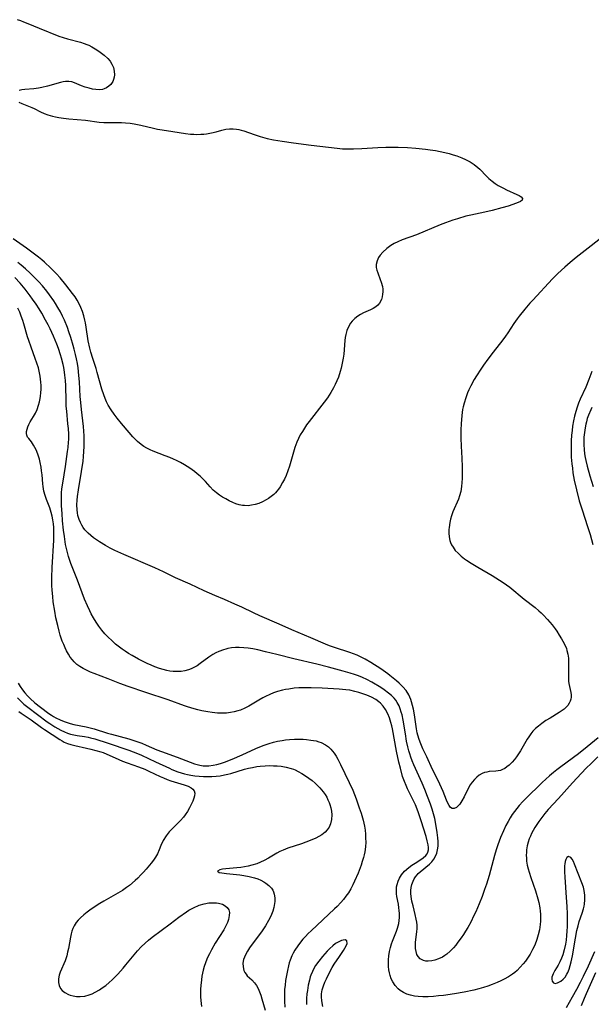
# Model space of a CAD drawing. Units: inches. Extents: x 2129396 to 2134850, y 197637 to 203188.
# Drawn here: x 2132785 to 2132884, y 198354 to 198525 of the extents above; entities that cross this region are included whole.
import ezdxf

# ---------------------------------------------------------------- set-up
doc = ezdxf.new("R2010")
doc.units = ezdxf.units.IN
doc.header["$MEASUREMENT"] = 0
doc.layers.add('c_07_T14S_R21E', color=251, linetype='Continuous')

msp = doc.modelspace()

# ---------------------------------------------------------------- linework, layer by layer
at = {"layer": 'c_07_T14S_R21E'}
for points in [[(2132784.3, 198525.36, 948), (2132784.87, 198525.19, 948), (2132785.42, 198525, 948), (2132786.18, 198524.7, 948), (2132788.13, 198523.89, 948), (2132791.57, 198522.52, 948), (2132792.31, 198522.27, 948), (2132793.05, 198522.04, 948), (2132795.29, 198521.44, 948), (2132795.93, 198521.24, 948), (2132796.4, 198521.07, 948), (2132796.77, 198520.91, 948), (2132797.28, 198520.66, 948), (2132797.89, 198520.3, 948), (2132798.48, 198519.91, 948), (2132798.96, 198519.56, 948), (2132799.42, 198519.2, 948), (2132800.05, 198518.61, 948), (2132800.45, 198518.14, 948), (2132800.77, 198517.64, 948), (2132801.03, 198517.06, 948), (2132801.18, 198516.43, 948), (2132801.22, 198515.8, 948), (2132801.17, 198515.36, 948), (2132801.07, 198514.98, 948), (2132800.92, 198514.61, 948), (2132800.6, 198514.11, 948), (2132800.26, 198513.78, 948), (2132799.86, 198513.51, 948), (2132799.42, 198513.32, 948), (2132799.12, 198513.24, 948), (2132798.56, 198513.18, 948), (2132797.98, 198513.21, 948), (2132797.38, 198513.29, 948), (2132796.8, 198513.43, 948), (2132796.13, 198513.63, 948), (2132795.49, 198513.88, 948), (2132794.26, 198514.38, 948), (2132793.78, 198514.53, 948), (2132793.28, 198514.61, 948), (2132792.73, 198514.62, 948), (2132792.29, 198514.56, 948), (2132791.85, 198514.47, 948), (2132789.57, 198513.8, 948), (2132788.57, 198513.56, 948), (2132788.03, 198513.47, 948), (2132787.22, 198513.36, 948), (2132785.61, 198513.21, 948), (2132785.12, 198513.15, 948), (2132784.67, 198513.06, 948)], [(2132784.59, 198511.03, 948), (2132785.09, 198510.81, 948), (2132786.83, 198510.12, 948), (2132787.27, 198509.91, 948), (2132788.35, 198509.37, 948), (2132788.97, 198509.08, 948), (2132789.61, 198508.83, 948), (2132790.44, 198508.58, 948), (2132790.97, 198508.46, 948), (2132791.52, 198508.36, 948), (2132792.34, 198508.25, 948), (2132793.3, 198508.15, 948), (2132796.21, 198507.87, 948), (2132798.57, 198507.55, 948), (2132799.38, 198507.48, 948), (2132800.02, 198507.47, 948), (2132801.74, 198507.5, 948), (2132802.45, 198507.49, 948), (2132803.15, 198507.44, 948), (2132803.93, 198507.35, 948), (2132804.65, 198507.24, 948), (2132805.83, 198507.01, 948), (2132807.98, 198506.5, 948), (2132808.7, 198506.35, 948), (2132809.49, 198506.22, 948), (2132811.36, 198505.95, 948), (2132813.59, 198505.57, 948), (2132814.45, 198505.48, 948), (2132815, 198505.45, 948), (2132815.55, 198505.43, 948), (2132816.26, 198505.45, 948), (2132816.75, 198505.49, 948), (2132817.24, 198505.54, 948), (2132818.1, 198505.69, 948), (2132818.88, 198505.88, 948), (2132819.9, 198506.16, 948), (2132820.61, 198506.31, 948), (2132821.25, 198506.38, 948), (2132821.84, 198506.38, 948), (2132822.43, 198506.34, 948), (2132822.84, 198506.28, 948), (2132823.26, 198506.18, 948), (2132823.72, 198506.05, 948), (2132825.54, 198505.38, 948), (2132826.57, 198505.04, 948), (2132827.79, 198504.72, 948), (2132828.88, 198504.49, 948), (2132830.39, 198504.24, 948), (2132832.36, 198503.98, 948), (2132835.41, 198503.54, 948), (2132839.96, 198503.02, 948), (2132840.89, 198502.94, 948), (2132841.43, 198502.91, 948), (2132842.03, 198502.9, 948), (2132842.76, 198502.91, 948), (2132844.23, 198502.97, 948), (2132847.04, 198503.12, 948), (2132848.4, 198503.18, 948), (2132849.34, 198503.2, 948), (2132850.58, 198503.2, 948), (2132852.16, 198503.13, 948), (2132853.62, 198503.03, 948), (2132855.28, 198502.86, 948), (2132856.11, 198502.75, 948), (2132857.03, 198502.61, 948), (2132857.85, 198502.45, 948), (2132858.67, 198502.28, 948), (2132859.44, 198502.08, 948), (2132860.1, 198501.89, 948), (2132860.74, 198501.69, 948), (2132861.63, 198501.36, 948), (2132862.26, 198501.08, 948), (2132863.08, 198500.65, 948), (2132863.78, 198500.19, 948), (2132864.43, 198499.68, 948), (2132864.74, 198499.39, 948), (2132865.9, 198498.19, 948), (2132866.34, 198497.77, 948), (2132866.91, 198497.28, 948), (2132867.42, 198496.91, 948), (2132867.96, 198496.57, 948), (2132868.85, 198496.08, 948), (2132869.39, 198495.82, 948), (2132871.19, 198495, 948), (2132871.58, 198494.81, 948), (2132871.93, 198494.6, 948), (2132872.2, 198494.3, 948), (2132872.13, 198493.99, 948), (2132871.85, 198493.79, 948), (2132871.43, 198493.59, 948), (2132870.47, 198493.23, 948), (2132869.7, 198492.98, 948), (2132868.59, 198492.66, 948), (2132866.91, 198492.23, 948), (2132865.6, 198491.93, 948), (2132863.16, 198491.42, 948), (2132862.29, 198491.2, 948), (2132860.88, 198490.78, 948), (2132860.06, 198490.51, 948), (2132858.81, 198490.06, 948), (2132857.86, 198489.69, 948), (2132853.73, 198488, 948), (2132851.26, 198487.09, 948), (2132850.49, 198486.76, 948), (2132849.88, 198486.46, 948), (2132849.3, 198486.11, 948), (2132848.58, 198485.6, 948), (2132847.87, 198484.95, 948), (2132847.44, 198484.47, 948), (2132847.16, 198484.05, 948), (2132846.88, 198483.46, 948), (2132846.75, 198482.84, 948), (2132846.75, 198482.32, 948), (2132846.84, 198481.85, 948), (2132846.99, 198481.37, 948), (2132847.45, 198480.22, 948), (2132847.61, 198479.77, 948), (2132847.8, 198479.01, 948), (2132847.86, 198478.54, 948), (2132847.87, 198478.08, 948), (2132847.85, 198477.69, 948), (2132847.77, 198477.2, 948), (2132847.63, 198476.73, 948), (2132847.29, 198476.12, 948), (2132847.01, 198475.78, 948), (2132846.67, 198475.48, 948), (2132846.22, 198475.18, 948), (2132845.72, 198474.93, 948), (2132844.55, 198474.41, 948), (2132844.03, 198474.14, 948), (2132843.53, 198473.84, 948), (2132843.01, 198473.44, 948), (2132842.55, 198472.97, 948), (2132842.27, 198472.61, 948), (2132841.89, 198471.96, 948), (2132841.63, 198471.33, 948), (2132841.44, 198470.67, 948), (2132841.33, 198470.12, 948), (2132841.27, 198469.59, 948), (2132841.1, 198467.23, 948), (2132841, 198466.55, 948), (2132840.84, 198465.68, 948), (2132840.63, 198464.8, 948), (2132840.48, 198464.25, 948), (2132840.15, 198463.26, 948), (2132839.88, 198462.58, 948), (2132839.62, 198461.98, 948), (2132839.33, 198461.4, 948), (2132838.87, 198460.59, 948), (2132838.57, 198460.13, 948), (2132838.25, 198459.68, 948), (2132837.66, 198458.9, 948), (2132835.06, 198455.56, 948), (2132834.64, 198454.98, 948), (2132834.25, 198454.4, 948), (2132833.89, 198453.82, 948), (2132833.54, 198453.21, 948), (2132833.22, 198452.57, 948), (2132832.94, 198451.93, 948), (2132832.61, 198451.05, 948), (2132832.35, 198450.23, 948), (2132831.63, 198447.76, 948), (2132831.36, 198446.95, 948), (2132831.05, 198446.16, 948), (2132830.77, 198445.53, 948), (2132830.45, 198444.92, 948), (2132830.01, 198444.19, 948), (2132829.74, 198443.8, 948), (2132829.45, 198443.42, 948), (2132829.22, 198443.17, 948), (2132828.94, 198442.88, 948), (2132828.48, 198442.49, 948), (2132827.99, 198442.14, 948), (2132827.62, 198441.91, 948), (2132826.99, 198441.58, 948), (2132826.34, 198441.31, 948), (2132825.69, 198441.11, 948), (2132825.07, 198440.98, 948), (2132824.45, 198440.91, 948), (2132823.84, 198440.92, 948), (2132823.5, 198440.95, 948), (2132822.92, 198441.07, 948), (2132822.34, 198441.26, 948), (2132821.78, 198441.48, 948), (2132821.17, 198441.77, 948), (2132820.56, 198442.09, 948), (2132820, 198442.42, 948), (2132819.47, 198442.76, 948), (2132818.96, 198443.13, 948), (2132818.39, 198443.61, 948), (2132817.84, 198444.17, 948), (2132817.04, 198445.09, 948), (2132816.66, 198445.51, 948), (2132816.1, 198446.05, 948), (2132815.62, 198446.45, 948), (2132815.11, 198446.85, 948), (2132814.3, 198447.42, 948), (2132813.38, 198448.01, 948), (2132812.7, 198448.4, 948), (2132812.01, 198448.77, 948), (2132811.51, 198449, 948), (2132810.83, 198449.29, 948), (2132810.05, 198449.6, 948), (2132807.94, 198450.4, 948), (2132807.4, 198450.63, 948), (2132806.85, 198450.91, 948), (2132806.33, 198451.21, 948), (2132805.84, 198451.56, 948), (2132805.22, 198452.09, 948), (2132804.43, 198452.9, 948), (2132803.78, 198453.63, 948), (2132802.44, 198455.21, 948), (2132801.71, 198456.1, 948), (2132801.15, 198456.83, 948), (2132800.62, 198457.59, 948), (2132800.14, 198458.38, 948), (2132799.84, 198458.96, 948), (2132799.58, 198459.56, 948), (2132799.35, 198460.17, 948), (2132799.02, 198461.17, 948), (2132798.22, 198464.03, 948), (2132798.01, 198464.74, 948), (2132797.44, 198466.46, 948), (2132797.09, 198467.61, 948), (2132796.92, 198468.29, 948), (2132796.66, 198469.57, 948), (2132796.3, 198471.91, 948), (2132796.16, 198472.71, 948), (2132796.07, 198473.17, 948), (2132795.88, 198473.91, 948), (2132795.65, 198474.64, 948), (2132795.37, 198475.35, 948), (2132795.08, 198475.99, 948), (2132794.74, 198476.61, 948), (2132794.37, 198477.21, 948), (2132793.95, 198477.8, 948), (2132792.78, 198479.3, 948), (2132791.76, 198480.52, 948), (2132791.14, 198481.19, 948), (2132790.15, 198482.2, 948), (2132789.07, 198483.22, 948), (2132788.6, 198483.63, 948), (2132788.01, 198484.11, 948), (2132787.1, 198484.79, 948), (2132785.91, 198485.65, 948), (2132783.58, 198487.27, 948)], [(2132887.54, 198488.73, 946), (2132881.52, 198484.05, 946), (2132880.46, 198483.18, 946), (2132879.51, 198482.35, 946), (2132878.33, 198481.24, 946), (2132877.41, 198480.31, 946), (2132873.95, 198476.64, 946), (2132873.46, 198476.1, 946), (2132872.55, 198475.04, 946), (2132871.6, 198473.87, 946), (2132871.25, 198473.4, 946), (2132870.66, 198472.56, 946), (2132869.6, 198470.95, 946), (2132869.21, 198470.39, 946), (2132868.73, 198469.74, 946), (2132867.07, 198467.6, 946), (2132866.15, 198466.38, 946), (2132865.38, 198465.31, 946), (2132864.91, 198464.63, 946), (2132864.16, 198463.47, 946), (2132863.76, 198462.81, 946), (2132863.19, 198461.76, 946), (2132862.86, 198461.06, 946), (2132862.62, 198460.51, 946), (2132862.29, 198459.63, 946), (2132862.01, 198458.73, 946), (2132861.85, 198458.09, 946), (2132861.75, 198457.61, 946), (2132861.6, 198456.59, 946), (2132861.48, 198455.15, 946), (2132861.44, 198454.11, 946), (2132861.45, 198452.67, 946), (2132861.51, 198451.24, 946), (2132861.62, 198449.16, 946), (2132861.67, 198447.64, 946), (2132861.68, 198446.8, 946), (2132861.67, 198445.66, 946), (2132861.64, 198444.94, 946), (2132861.58, 198444.23, 946), (2132861.44, 198443.36, 946), (2132861.24, 198442.64, 946), (2132861.02, 198442.04, 946), (2132860.08, 198439.86, 946), (2132859.83, 198439.17, 946), (2132859.66, 198438.57, 946), (2132859.53, 198437.97, 946), (2132859.41, 198437.11, 946), (2132859.39, 198436.8, 946), (2132859.39, 198436.14, 946), (2132859.44, 198435.5, 946), (2132859.56, 198434.87, 946), (2132859.68, 198434.49, 946), (2132859.84, 198434.12, 946), (2132860.09, 198433.69, 946), (2132860.49, 198433.15, 946), (2132860.96, 198432.64, 946), (2132861.51, 198432.15, 946), (2132862.11, 198431.68, 946), (2132862.46, 198431.43, 946), (2132863.23, 198430.92, 946), (2132864.39, 198430.22, 946), (2132866.91, 198428.76, 946), (2132868.16, 198428, 946), (2132868.83, 198427.56, 946), (2132869.41, 198427.16, 946), (2132869.97, 198426.73, 946), (2132872.48, 198424.66, 946), (2132874.36, 198423.2, 946), (2132875.04, 198422.64, 946), (2132875.42, 198422.3, 946), (2132875.78, 198421.94, 946), (2132876.53, 198421.14, 946), (2132877.34, 198420.19, 946), (2132877.84, 198419.53, 946), (2132878.13, 198419.11, 946), (2132878.57, 198418.44, 946), (2132878.98, 198417.76, 946), (2132879.41, 198416.98, 946), (2132879.8, 198416.08, 946), (2132879.91, 198415.74, 946), (2132880.06, 198415.09, 946), (2132880.15, 198414.42, 946), (2132880.2, 198413.74, 946), (2132880.2, 198413.05, 946), (2132880.16, 198411.32, 946), (2132880.17, 198410.86, 946), (2132880.2, 198410.42, 946), (2132880.25, 198410.01, 946), (2132880.56, 198408.48, 946), (2132880.62, 198408.04, 946), (2132880.62, 198407.67, 946), (2132880.58, 198407.31, 946), (2132880.47, 198406.96, 946), (2132880.31, 198406.62, 946), (2132880.04, 198406.22, 946), (2132879.7, 198405.84, 946), (2132879.39, 198405.58, 946), (2132879.05, 198405.32, 946), (2132878.52, 198404.97, 946), (2132876.96, 198404.01, 946), (2132876.25, 198403.56, 946), (2132875.56, 198403.09, 946), (2132874.95, 198402.63, 946), (2132874.44, 198402.19, 946), (2132873.98, 198401.71, 946), (2132873.6, 198401.26, 946), (2132873.25, 198400.77, 946), (2132872.96, 198400.33, 946), (2132871.8, 198398.33, 946), (2132871.13, 198397.29, 946), (2132870.76, 198396.8, 946), (2132870.38, 198396.34, 946), (2132869.85, 198395.82, 946), (2132869.47, 198395.51, 946), (2132869.08, 198395.26, 946), (2132868.7, 198395.06, 946), (2132868.32, 198394.92, 946), (2132867.92, 198394.84, 946), (2132867.52, 198394.79, 946), (2132866.35, 198394.7, 946), (2132865.98, 198394.64, 946), (2132865.54, 198394.53, 946), (2132865.16, 198394.37, 946), (2132864.64, 198394.08, 946), (2132864.21, 198393.75, 946), (2132863.81, 198393.36, 946), (2132863.43, 198392.9, 946), (2132863.08, 198392.4, 946), (2132862.66, 198391.68, 946), (2132862.01, 198390.35, 946), (2132861.63, 198389.62, 946), (2132861.26, 198389.07, 946), (2132860.94, 198388.7, 946), (2132860.69, 198388.49, 946), (2132860.27, 198388.3, 946), (2132859.96, 198388.3, 946), (2132859.67, 198388.48, 946), (2132859.42, 198388.81, 946), (2132859.18, 198389.25, 946), (2132858.96, 198389.75, 946), (2132858.35, 198391.27, 946), (2132858.07, 198391.9, 946), (2132857.48, 198393.14, 946), (2132856.5, 198395.09, 946), (2132855.53, 198397.26, 946)], [(2132855.53, 198397.26, 946), (2132854.87, 198398.68, 946), (2132854.37, 198399.84, 946), (2132854.14, 198400.47, 946), (2132853.87, 198401.45, 946), (2132853.73, 198402.16, 946), (2132853.45, 198404.19, 946), (2132853.34, 198404.9, 946), (2132853.21, 198405.57, 946), (2132853.06, 198406.22, 946), (2132852.87, 198406.86, 946), (2132852.74, 198407.23, 946), (2132852.38, 198408.04, 946), (2132851.92, 198408.78, 946), (2132851.35, 198409.44, 946), (2132850.7, 198410.05, 946), (2132850.24, 198410.46, 946), (2132849.13, 198411.39, 946), (2132848.74, 198411.7, 946), (2132847.54, 198412.56, 946), (2132845.81, 198413.67, 946), (2132844.83, 198414.25, 946), (2132843.89, 198414.72, 946), (2132843.44, 198414.92, 946), (2132842.81, 198415.16, 946), (2132842.17, 198415.39, 946), (2132839.5, 198416.26, 946), (2132838.59, 198416.59, 946), (2132837.89, 198416.88, 946), (2132835.36, 198417.98, 946), (2132832.04, 198419.34, 946), (2132829.88, 198420.3, 946), (2132826.49, 198421.79, 946), (2132825.39, 198422.3, 946), (2132823.38, 198423.27, 946), (2132822.16, 198423.83, 946), (2132820.37, 198424.61, 946), (2132818.68, 198425.3, 946), (2132816.82, 198426.11, 946), (2132814.38, 198427.25, 946), (2132811.83, 198428.39, 946), (2132809.73, 198429.44, 946), (2132808.26, 198430.14, 946), (2132802.86, 198432.42, 946), (2132801.27, 198433.14, 946), (2132800.45, 198433.54, 946), (2132799.64, 198433.98, 946), (2132798.62, 198434.61, 946), (2132798.08, 198434.97, 946), (2132797.57, 198435.35, 946), (2132797.09, 198435.74, 946), (2132796.64, 198436.15, 946), (2132796.09, 198436.74, 946), (2132795.8, 198437.11, 946), (2132795.55, 198437.5, 946), (2132795.29, 198437.99, 946), (2132795.08, 198438.5, 946), (2132794.87, 198439.2, 946), (2132794.78, 198439.68, 946), (2132794.71, 198440.17, 946), (2132794.68, 198441.06, 946), (2132794.72, 198441.89, 946), (2132794.78, 198442.48, 946), (2132794.95, 198443.69, 946), (2132795.49, 198446.87, 946), (2132795.75, 198448.67, 946), (2132795.84, 198449.47, 946), (2132795.92, 198450.32, 946), (2132795.96, 198451.17, 946), (2132795.98, 198452.01, 946), (2132795.95, 198453.05, 946), (2132795.82, 198454.65, 946), (2132795.46, 198457.65, 946), (2132795.35, 198458.85, 946), (2132795.28, 198459.86, 946), (2132795.13, 198462.45, 946), (2132795.05, 198463.54, 946), (2132794.89, 198464.89, 946), (2132794.77, 198465.62, 946), (2132794.61, 198466.45, 946), (2132794.46, 198467.16, 946), (2132794.23, 198468.08, 946), (2132794.04, 198468.77, 946), (2132793.61, 198470.15, 946), (2132793.28, 198471.14, 946), (2132793.03, 198471.86, 946), (2132792.53, 198473.12, 946), (2132792.2, 198473.85, 946), (2132791.81, 198474.62, 946), (2132791.4, 198475.35, 946), (2132790.97, 198476.07, 946), (2132790.7, 198476.48, 946), (2132789.93, 198477.55, 946), (2132789.45, 198478.18, 946), (2132788.68, 198479.12, 946), (2132788.07, 198479.81, 946), (2132787.39, 198480.53, 946), (2132786.59, 198481.31, 946), (2132785.76, 198482.07, 946), (2132785.01, 198482.7, 946), (2132784.42, 198483.17, 946)], [(2132885.32, 198400.6, 944), (2132883.42, 198399, 944), (2132881.89, 198397.8, 944), (2132878.84, 198395.55, 944), (2132878.16, 198395.03, 944), (2132877.55, 198394.54, 944), (2132876.86, 198393.96, 944), (2132875.58, 198392.79, 944), (2132872.68, 198389.96, 944), (2132872.21, 198389.49, 944), (2132871.6, 198388.82, 944), (2132871.17, 198388.31, 944), (2132870.77, 198387.79, 944), (2132870.39, 198387.26, 944), (2132870.01, 198386.66, 944), (2132869.66, 198386.05, 944), (2132869.28, 198385.33, 944), (2132868.86, 198384.44, 944), (2132868.37, 198383.27, 944), (2132867.89, 198381.99, 944), (2132867.59, 198381.11, 944), (2132867.31, 198380.13, 944), (2132866.38, 198376.65, 944), (2132865.92, 198375.17, 944), (2132865.59, 198374.23, 944), (2132865.15, 198373.03, 944), (2132864.64, 198371.74, 944), (2132864.03, 198370.36, 944), (2132863.71, 198369.68, 944), (2132863.16, 198368.57, 944), (2132862.65, 198367.65, 944), (2132862.28, 198367.01, 944), (2132861.9, 198366.41, 944), (2132861.5, 198365.82, 944), (2132860.95, 198365.05, 944), (2132860.57, 198364.56, 944), (2132860.17, 198364.1, 944), (2132859.6, 198363.51, 944), (2132858.99, 198362.99, 944), (2132858.69, 198362.77, 944), (2132858.25, 198362.49, 944), (2132857.58, 198362.16, 944), (2132856.91, 198361.93, 944), (2132856.39, 198361.81, 944), (2132855.78, 198361.77, 944), (2132855.34, 198361.8, 944), (2132854.94, 198361.9, 944), (2132854.37, 198362.19, 944), (2132854.01, 198362.59, 944), (2132853.82, 198362.95, 944), (2132853.67, 198363.44, 944), (2132853.58, 198363.98, 944), (2132853.56, 198364.55, 944), (2132853.59, 198365.08, 944), (2132853.82, 198366.86, 944), (2132853.85, 198367.43, 944), (2132853.84, 198368.01, 944), (2132853.79, 198368.54, 944), (2132853.71, 198369.07, 944), (2132853.52, 198369.87, 944), (2132853.14, 198371.36, 944), (2132852.95, 198372.19, 944), (2132852.81, 198373.01, 944), (2132852.76, 198373.53, 944), (2132852.75, 198374.04, 944), (2132852.81, 198374.58, 944), (2132852.93, 198375.1, 944), (2132853.14, 198375.69, 944), (2132853.34, 198376.08, 944), (2132853.58, 198376.45, 944), (2132853.83, 198376.77, 944), (2132854.04, 198377, 944), (2132854.38, 198377.32, 944), (2132855.98, 198378.63, 944), (2132856.41, 198379.05, 944), (2132856.78, 198379.52, 944), (2132857.07, 198380.02, 944), (2132857.28, 198380.55, 944), (2132857.42, 198381.13, 944), (2132857.49, 198381.74, 944), (2132857.5, 198382.55, 944), (2132857.45, 198383.23, 944), (2132857.35, 198384.14, 944), (2132857.11, 198385.55, 944), (2132856.9, 198386.54, 944), (2132856.7, 198387.35, 944), (2132856.48, 198388.16, 944), (2132856.19, 198389.08, 944), (2132855.68, 198390.41, 944), (2132855.19, 198391.61, 944), (2132854.72, 198392.68, 944), (2132853.28, 198395.9, 944), (2132853.01, 198396.57, 944), (2132852.76, 198397.24, 944), (2132852.58, 198397.78, 944), (2132852.42, 198398.33, 944), (2132852.24, 198398.99, 944), (2132852.02, 198399.99, 944), (2132851.8, 198401.26, 944), (2132851.43, 198403.62, 944), (2132851.22, 198404.6, 944), (2132851.09, 198405.05, 944), (2132850.91, 198405.6, 944), (2132850.7, 198406.13, 944), (2132850.37, 198406.74, 944), (2132850.13, 198407.1, 944), (2132849.86, 198407.44, 944), (2132849.4, 198407.92, 944), (2132848.88, 198408.36, 944), (2132848.12, 198408.91, 944), (2132847.51, 198409.31, 944), (2132846, 198410.22, 944), (2132845.11, 198410.7, 944), (2132844.33, 198411.07, 944), (2132843.65, 198411.33, 944), (2132842.96, 198411.57, 944), (2132842.2, 198411.81, 944), (2132840.96, 198412.16, 944), (2132838.44, 198412.85, 944), (2132836.41, 198413.36, 944), (2132832.43, 198414.29, 944), (2132829.43, 198415.04, 944), (2132827.5, 198415.54, 944), (2132826.14, 198415.87, 944), (2132825.28, 198416.03, 944), (2132824.48, 198416.15, 944), (2132823.69, 198416.23, 944), (2132822.89, 198416.27, 944), (2132822.24, 198416.25, 944), (2132821.6, 198416.19, 944), (2132820.96, 198416.09, 944), (2132820.58, 198416.01, 944), (2132820.16, 198415.89, 944), (2132819.37, 198415.58, 944), (2132818.84, 198415.32, 944), (2132818.33, 198415.03, 944), (2132817.65, 198414.58, 944), (2132816.14, 198413.47, 944), (2132815.59, 198413.11, 944), (2132815.02, 198412.79, 944), (2132814.57, 198412.58, 944), (2132814.1, 198412.41, 944), (2132813.47, 198412.24, 944), (2132812.82, 198412.13, 944), (2132812.08, 198412.09, 944), (2132811.41, 198412.11, 944), (2132810.87, 198412.18, 944), (2132810.32, 198412.29, 944), (2132809.67, 198412.45, 944), (2132809.03, 198412.65, 944), (2132808.22, 198412.94, 944), (2132807.63, 198413.18, 944), (2132806.92, 198413.5, 944), (2132805.41, 198414.26, 944), (2132804.28, 198414.89, 944), (2132803.67, 198415.25, 944), (2132803.08, 198415.62, 944), (2132802.55, 198415.98, 944), (2132802.09, 198416.32, 944), (2132801.41, 198416.88, 944), (2132800.75, 198417.47, 944), (2132800.15, 198418.05, 944), (2132799.57, 198418.66, 944), (2132799.04, 198419.29, 944), (2132798.52, 198419.98, 944), (2132798.03, 198420.7, 944), (2132797.59, 198421.42, 944), (2132797.19, 198422.15, 944), (2132796.94, 198422.63, 944), (2132796.52, 198423.5, 944), (2132796.02, 198424.69, 944), (2132794.77, 198428, 944), (2132793.64, 198430.84, 944), (2132793.44, 198431.39, 944), (2132793.23, 198432.08, 944), (2132793.04, 198432.77, 944), (2132792.87, 198433.47, 944), (2132792.73, 198434.19, 944), (2132792.51, 198435.54, 944), (2132792.37, 198436.64, 944), (2132792.21, 198438.27, 944), (2132792.11, 198439.56, 944), (2132792.03, 198440.87, 944), (2132792.01, 198441.62, 944), (2132792, 198442.37, 944), (2132792.02, 198443.12, 944), (2132792.09, 198443.86, 944), (2132792.22, 198444.81, 944), (2132792.7, 198447.74, 944), (2132793.07, 198450.3, 944), (2132793.16, 198451, 944), (2132793.24, 198451.95, 944), (2132793.26, 198452.41, 944), (2132793.26, 198453.36, 944), (2132793.21, 198454.31, 944), (2132793.13, 198455.16, 944), (2132792.91, 198457.34, 944), (2132792.84, 198458.2, 944), (2132792.8, 198459.09, 944), (2132792.74, 198461.82, 944), (2132792.69, 198462.69, 944), (2132792.61, 198463.57, 944), (2132792.54, 198464.14, 944), (2132792.41, 198464.92, 944), (2132792.29, 198465.46, 944), (2132792.02, 198466.56, 944), (2132791.86, 198467.12, 944), (2132791.48, 198468.24, 944), (2132791.21, 198468.95, 944), (2132790.62, 198470.37, 944), (2132790.03, 198471.63, 944), (2132789.67, 198472.35, 944), (2132789.25, 198473.15, 944), (2132788.59, 198474.34, 944), (2132788.11, 198475.14, 944), (2132787.61, 198475.93, 944), (2132786.99, 198476.82, 944), (2132786.59, 198477.38, 944), (2132785.7, 198478.52, 944), (2132784.81, 198479.55, 944), (2132783.88, 198480.54, 944)], [(2132885.3, 198397.25, 942), (2132884.11, 198396.13, 942), (2132883.27, 198395.31, 942), (2132882.41, 198394.44, 942), (2132880.86, 198392.76, 942), (2132878.42, 198390.01, 942), (2132876.66, 198388.12, 942), (2132876.06, 198387.45, 942), (2132875.51, 198386.76, 942), (2132875.01, 198386.06, 942), (2132874.33, 198384.99, 942), (2132874.03, 198384.46, 942), (2132873.75, 198383.94, 942), (2132873.54, 198383.48, 942), (2132873.35, 198383.01, 942), (2132873.16, 198382.42, 942), (2132873.01, 198381.82, 942), (2132872.88, 198381.1, 942), (2132872.84, 198380.63, 942), (2132872.82, 198380.17, 942), (2132872.84, 198379.66, 942), (2132872.89, 198379.15, 942), (2132873.01, 198378.46, 942), (2132873.15, 198377.84, 942), (2132873.32, 198377.22, 942), (2132873.62, 198376.31, 942), (2132874.41, 198374, 942), (2132874.82, 198372.63, 942), (2132874.99, 198371.94, 942), (2132875.17, 198371.04, 942), (2132875.24, 198370.48, 942), (2132875.28, 198369.91, 942), (2132875.29, 198369.28, 942), (2132875.28, 198368.7, 942), (2132875.23, 198368.13, 942), (2132875.1, 198367.24, 942), (2132874.91, 198366.37, 942), (2132874.65, 198365.51, 942), (2132874.31, 198364.58, 942), (2132873.94, 198363.78, 942), (2132873.52, 198363.01, 942), (2132873.07, 198362.29, 942), (2132872.7, 198361.79, 942), (2132872.31, 198361.3, 942), (2132871.79, 198360.71, 942), (2132871.22, 198360.15, 942), (2132870.84, 198359.82, 942), (2132870.42, 198359.5, 942), (2132869.73, 198359.04, 942), (2132868.99, 198358.62, 942), (2132868.4, 198358.33, 942), (2132867.74, 198358.04, 942), (2132866.87, 198357.69, 942), (2132866.15, 198357.43, 942), (2132865.41, 198357.2, 942), (2132864.56, 198356.96, 942), (2132863.73, 198356.75, 942), (2132862.04, 198356.39, 942), (2132860.36, 198356.1, 942), (2132858.45, 198355.83, 942), (2132857.58, 198355.73, 942), (2132856.71, 198355.65, 942), (2132855.76, 198355.6, 942), (2132854.87, 198355.6, 942), (2132854.01, 198355.64, 942), (2132853.39, 198355.71, 942), (2132852.71, 198355.85, 942), (2132852.07, 198356.06, 942), (2132851.47, 198356.33, 942), (2132850.92, 198356.67, 942), (2132850.55, 198356.98, 942), (2132850.03, 198357.54, 942), (2132849.61, 198358.19, 942), (2132849.35, 198358.72, 942), (2132849.15, 198359.28, 942), (2132849.02, 198359.77, 942), (2132848.94, 198360.29, 942), (2132848.89, 198360.83, 942), (2132848.87, 198361.41, 942), (2132848.89, 198362, 942), (2132848.95, 198362.68, 942), (2132849.07, 198363.44, 942), (2132849.22, 198364.12, 942), (2132849.4, 198364.79, 942), (2132849.56, 198365.24, 942), (2132850.25, 198367.01, 942), (2132850.43, 198367.51, 942), (2132850.64, 198368.34, 942), (2132850.72, 198368.84, 942), (2132850.76, 198369.34, 942), (2132850.77, 198370.05, 942), (2132850.75, 198370.55, 942), (2132850.69, 198371.05, 942), (2132850.6, 198371.67, 942), (2132850.34, 198373.01, 942), (2132850.28, 198373.47, 942), (2132850.25, 198374.21, 942), (2132850.29, 198374.66, 942), (2132850.37, 198375.11, 942), (2132850.54, 198375.65, 942), (2132850.78, 198376.17, 942), (2132851.16, 198376.78, 942), (2132851.68, 198377.41, 942), (2132852.39, 198378.06, 942), (2132852.93, 198378.46, 942), (2132853.48, 198378.82, 942), (2132854.52, 198379.44, 942), (2132854.9, 198379.71, 942), (2132855.35, 198380.11, 942), (2132855.57, 198380.4, 942), (2132855.72, 198380.72, 942), (2132855.81, 198381.1, 942), (2132855.83, 198381.54, 942), (2132855.78, 198381.99, 942), (2132855.61, 198382.68, 942), (2132855.4, 198383.43, 942), (2132854.58, 198386.13, 942), (2132854.03, 198387.74, 942), (2132853.56, 198388.94, 942), (2132853.13, 198389.89, 942), (2132852.2, 198391.7, 942), (2132851.92, 198392.31, 942), (2132851.64, 198392.97, 942), (2132851.33, 198393.85, 942), (2132850.94, 198395.28, 942), (2132850.68, 198396.36, 942), (2132850.28, 198398.26, 942), (2132849.55, 198402.12, 942), (2132849.43, 198402.69, 942), (2132849.3, 198403.24, 942), (2132849.04, 198404.07, 942), (2132848.77, 198404.74, 942), (2132848.37, 198405.49, 942), (2132847.96, 198406.07, 942), (2132847.48, 198406.59, 942), (2132847.18, 198406.85, 942), (2132846.65, 198407.23, 942), (2132845.9, 198407.63, 942), (2132845.1, 198407.98, 942), (2132844.38, 198408.25, 942), (2132843.71, 198408.46, 942), (2132843.03, 198408.64, 942), (2132842.14, 198408.83, 942), (2132841.47, 198408.93, 942), (2132840.31, 198409.04, 942), (2132837.35, 198409.19, 942), (2132835.44, 198409.26, 942), (2132834.55, 198409.27, 942), (2132833.28, 198409.24, 942), (2132832.47, 198409.18, 942), (2132831.53, 198409.06, 942), (2132830.98, 198408.97, 942), (2132830.43, 198408.85, 942), (2132829.55, 198408.62, 942), (2132828.88, 198408.39, 942), (2132828.22, 198408.12, 942), (2132827.51, 198407.78, 942), (2132827.04, 198407.54, 942), (2132826.35, 198407.15, 942), (2132824.6, 198406.1, 942), (2132823.88, 198405.73, 942), (2132823.15, 198405.41, 942), (2132822.7, 198405.26, 942), (2132822.05, 198405.09, 942), (2132821.38, 198404.96, 942), (2132820.71, 198404.89, 942), (2132820.08, 198404.86, 942), (2132819.14, 198404.89, 942), (2132818.2, 198404.98, 942), (2132817.43, 198405.08, 942), (2132816.41, 198405.27, 942), (2132815.69, 198405.44, 942), (2132815.09, 198405.59, 942), (2132813.93, 198405.94, 942), (2132813.37, 198406.12, 942), (2132810.54, 198407.16, 942), (2132806.66, 198408.43, 942), (2132803.62, 198409.48, 942), (2132802.18, 198410, 942), (2132800.15, 198410.8, 942), (2132797.71, 198411.73, 942), (2132797.08, 198411.99, 942), (2132796.47, 198412.26, 942), (2132795.78, 198412.62, 942), (2132795.22, 198412.96, 942), (2132794.7, 198413.33, 942), (2132794.22, 198413.76, 942), (2132793.9, 198414.11, 942), (2132793.53, 198414.59, 942), (2132793.2, 198415.12, 942), (2132792.9, 198415.67, 942), (2132792.64, 198416.2, 942), (2132792.39, 198416.79, 942), (2132792.15, 198417.39, 942), (2132791.8, 198418.42, 942), (2132791.6, 198419.11, 942), (2132791.35, 198420.07, 942), (2132791.04, 198421.43, 942), (2132790.84, 198422.56, 942), (2132790.59, 198424.23, 942), (2132790.49, 198425.16, 942), (2132790.39, 198426.22, 942), (2132790.35, 198427.03, 942), (2132790.33, 198428.43, 942), (2132790.39, 198430.16, 942), (2132790.65, 198434.95, 942), (2132790.69, 198435.71, 942), (2132790.7, 198436.45, 942), (2132790.67, 198437.14, 942), (2132790.62, 198437.77, 942), (2132790.52, 198438.44, 942), (2132790.4, 198439.1, 942), (2132790.23, 198439.74, 942), (2132790.12, 198440.14, 942), (2132789.99, 198440.52, 942), (2132789.43, 198441.98, 942), (2132789.16, 198442.71, 942), (2132788.96, 198443.45, 942), (2132788.82, 198444.24, 942), (2132788.76, 198444.71, 942), (2132788.62, 198446.29, 942), (2132788.55, 198446.94, 942), (2132788.45, 198447.6, 942), (2132788.3, 198448.41, 942), (2132788.16, 198449, 942), (2132787.9, 198449.84, 942), (2132787.59, 198450.61, 942), (2132787.16, 198451.44, 942), (2132786.78, 198451.99, 942), (2132786.31, 198452.57, 942), (2132786.1, 198452.84, 942), (2132785.96, 198453.14, 942), (2132785.92, 198453.45, 942), (2132785.95, 198453.81, 942), (2132786.04, 198454.2, 942), (2132786.16, 198454.6, 942), (2132786.33, 198455.01, 942), (2132786.57, 198455.46, 942), (2132787.16, 198456.43, 942), (2132787.48, 198457, 942), (2132787.77, 198457.62, 942), (2132788.04, 198458.4, 942), (2132788.19, 198458.95, 942), (2132788.3, 198459.52, 942), (2132788.37, 198459.94, 942), (2132788.43, 198460.54, 942), (2132788.46, 198461.15, 942), (2132788.46, 198461.78, 942), (2132788.43, 198462.4, 942), (2132788.31, 198463.42, 942), (2132788.2, 198464.02, 942), (2132787.99, 198464.88, 942), (2132787.74, 198465.7, 942), (2132787.46, 198466.5, 942), (2132786.74, 198468.43, 942), (2132786.32, 198469.63, 942), (2132786.12, 198470.26, 942), (2132785.47, 198472.53, 942), (2132785.3, 198473.08, 942), (2132785.02, 198473.86, 942), (2132784.74, 198474.54, 942), (2132784.43, 198475.21, 942)], [(2132884.22, 198464.2, 944), (2132883.72, 198462.86, 944), (2132883.17, 198461.5, 944), (2132882.22, 198459.42, 944), (2132881.93, 198458.74, 944), (2132881.68, 198458.04, 944), (2132881.44, 198457.27, 944), (2132881.23, 198456.47, 944), (2132881.05, 198455.66, 944), (2132880.89, 198454.74, 944), (2132880.79, 198453.95, 944), (2132880.71, 198453.15, 944), (2132880.64, 198452.16, 944), (2132880.61, 198451.1, 944), (2132880.62, 198450.21, 944), (2132880.65, 198449.32, 944), (2132880.75, 198448.21, 944), (2132880.84, 198447.42, 944), (2132880.95, 198446.63, 944), (2132881.18, 198445.37, 944), (2132881.56, 198443.67, 944), (2132882.05, 198441.78, 944), (2132882.53, 198440.2, 944), (2132883.48, 198437.3, 944), (2132883.91, 198435.9, 944), (2132884.41, 198434.15, 944)], [(2132884.23, 198457.99, 942), (2132884.03, 198457.58, 942), (2132883.64, 198456.63, 942), (2132883.44, 198456.07, 942), (2132883.28, 198455.51, 942), (2132883.16, 198455.05, 942), (2132883.05, 198454.46, 942), (2132882.93, 198453.63, 942), (2132882.86, 198452.79, 942), (2132882.84, 198452.17, 942), (2132882.84, 198451.51, 942), (2132882.88, 198450.7, 942), (2132882.96, 198449.9, 942), (2132883.06, 198449.26, 942), (2132883.16, 198448.74, 942), (2132883.4, 198447.77, 942), (2132883.88, 198446.11, 942), (2132884.45, 198444.26, 942)], [(2132784.49, 198410.05, 942), (2132784.81, 198409.5, 942), (2132785.22, 198408.92, 942), (2132785.66, 198408.37, 942), (2132786.1, 198407.87, 942), (2132786.56, 198407.39, 942), (2132787.38, 198406.66, 942), (2132788.34, 198405.89, 942), (2132789.79, 198404.79, 942), (2132790.25, 198404.49, 942), (2132790.6, 198404.27, 942), (2132791.04, 198404.03, 942), (2132791.75, 198403.7, 942), (2132792.47, 198403.41, 942), (2132792.99, 198403.22, 942), (2132793.52, 198403.06, 942), (2132794.13, 198402.91, 942), (2132796.31, 198402.49, 942), (2132797, 198402.33, 942), (2132797.69, 198402.14, 942), (2132800, 198401.4, 942), (2132800.69, 198401.2, 942), (2132803.74, 198400.38, 942), (2132804.58, 198400.13, 942), (2132805.26, 198399.91, 942), (2132805.99, 198399.63, 942), (2132806.71, 198399.33, 942), (2132808.59, 198398.51, 942), (2132809.42, 198398.18, 942), (2132812.15, 198397.2, 942), (2132814.41, 198396.33, 942), (2132815.11, 198396.08, 942), (2132815.58, 198395.94, 942), (2132816.05, 198395.83, 942), (2132816.64, 198395.74, 942), (2132817.23, 198395.7, 942), (2132817.61, 198395.71, 942), (2132818.41, 198395.8, 942), (2132819.02, 198395.94, 942), (2132819.64, 198396.12, 942), (2132820.38, 198396.37, 942), (2132821.68, 198396.88, 942), (2132823.42, 198397.64, 942), (2132825.82, 198398.72, 942), (2132826.51, 198399.01, 942), (2132827.24, 198399.29, 942), (2132828.13, 198399.6, 942), (2132828.85, 198399.82, 942), (2132829.58, 198400, 942), (2132830.36, 198400.14, 942), (2132830.99, 198400.22, 942), (2132831.63, 198400.28, 942), (2132832.5, 198400.32, 942), (2132833.43, 198400.33, 942), (2132834.03, 198400.32, 942), (2132834.62, 198400.28, 942), (2132835.38, 198400.19, 942), (2132836.27, 198400.03, 942), (2132836.74, 198399.9, 942), (2132837.19, 198399.74, 942), (2132837.93, 198399.37, 942), (2132838.41, 198399.03, 942), (2132838.85, 198398.63, 942), (2132839.41, 198397.94, 942), (2132839.75, 198397.42, 942), (2132840.07, 198396.86, 942), (2132840.55, 198395.94, 942), (2132842.05, 198392.84, 942), (2132842.66, 198391.48, 942), (2132843.25, 198389.97, 942), (2132843.79, 198388.43, 942), (2132844.09, 198387.51, 942), (2132844.44, 198386.29, 942), (2132844.68, 198385.2, 942), (2132844.79, 198384.51, 942), (2132844.87, 198383.81, 942), (2132844.9, 198383.17, 942), (2132844.91, 198382.46, 942), (2132844.86, 198381.62, 942), (2132844.75, 198380.79, 942), (2132844.65, 198380.27, 942), (2132844.54, 198379.81, 942), (2132844.32, 198379.08, 942), (2132844.1, 198378.45, 942), (2132843.57, 198377.09, 942), (2132842.97, 198375.68, 942), (2132842.65, 198375.01, 942), (2132842.31, 198374.35, 942), (2132841.9, 198373.66, 942), (2132841.48, 198373.04, 942), (2132841.03, 198372.46, 942), (2132840.59, 198371.96, 942), (2132839.93, 198371.29, 942), (2132839.51, 198370.88, 942), (2132835.42, 198367.06, 942), (2132834.92, 198366.58, 942), (2132834.45, 198366.08, 942), (2132834, 198365.57, 942), (2132833.57, 198365.05, 942), (2132833.13, 198364.46, 942), (2132832.59, 198363.66, 942), (2132832.32, 198363.19, 942), (2132832.07, 198362.72, 942), (2132831.75, 198361.95, 942), (2132831.59, 198361.47, 942), (2132831.46, 198360.99, 942), (2132831.28, 198360.16, 942), (2132830.99, 198358.41, 942), (2132830.88, 198357.58, 942), (2132830.81, 198356.85, 942), (2132830.77, 198356.11, 942), (2132830.76, 198355.46, 942), (2132830.78, 198354.82, 942), (2132830.87, 198353.78, 942)], [(2132784.38, 198407.54, 944), (2132784.81, 198407.07, 944), (2132785.47, 198406.45, 944), (2132786.16, 198405.89, 944), (2132789.54, 198403.36, 944), (2132789.96, 198403.07, 944), (2132790.86, 198402.51, 944), (2132791.92, 198401.9, 944), (2132792.52, 198401.6, 944), (2132793.03, 198401.38, 944), (2132793.55, 198401.21, 944), (2132794.14, 198401.08, 944), (2132794.75, 198400.98, 944), (2132796.03, 198400.82, 944), (2132796.65, 198400.7, 944), (2132797.08, 198400.59, 944), (2132797.8, 198400.38, 944), (2132800.1, 198399.63, 944), (2132803.73, 198398.42, 944), (2132804.49, 198398.14, 944), (2132805.25, 198397.84, 944), (2132805.93, 198397.55, 944), (2132808.36, 198396.43, 944), (2132810.77, 198395.28, 944), (2132811.21, 198395.08, 944), (2132812.23, 198394.68, 944), (2132812.82, 198394.49, 944), (2132813.41, 198394.33, 944), (2132813.94, 198394.2, 944), (2132814.48, 198394.09, 944), (2132815.2, 198393.97, 944), (2132815.96, 198393.89, 944), (2132816.68, 198393.84, 944), (2132817.41, 198393.83, 944), (2132818.13, 198393.85, 944), (2132818.91, 198393.91, 944), (2132819.62, 198394, 944), (2132820.33, 198394.13, 944), (2132820.91, 198394.25, 944), (2132821.48, 198394.4, 944), (2132823.83, 198395.11, 944), (2132824.53, 198395.29, 944), (2132825.24, 198395.44, 944), (2132825.95, 198395.57, 944), (2132826.55, 198395.65, 944), (2132827.4, 198395.73, 944), (2132828.15, 198395.75, 944), (2132828.9, 198395.74, 944), (2132829.51, 198395.71, 944), (2132830.19, 198395.63, 944), (2132831.07, 198395.48, 944), (2132831.92, 198395.26, 944), (2132832.34, 198395.11, 944), (2132832.65, 198394.99, 944), (2132833.18, 198394.74, 944), (2132833.82, 198394.38, 944), (2132834.44, 198393.98, 944), (2132835.01, 198393.58, 944), (2132835.57, 198393.15, 944), (2132836.1, 198392.7, 944), (2132836.53, 198392.31, 944), (2132836.93, 198391.89, 944), (2132837.52, 198391.18, 944), (2132837.84, 198390.73, 944), (2132838.12, 198390.27, 944), (2132838.35, 198389.81, 944), (2132838.55, 198389.34, 944), (2132838.66, 198389.02, 944), (2132838.83, 198388.44, 944), (2132838.94, 198387.81, 944), (2132839, 198387.2, 944), (2132838.95, 198386.39, 944), (2132838.76, 198385.62, 944), (2132838.53, 198385.08, 944), (2132838.22, 198384.6, 944), (2132837.83, 198384.16, 944), (2132837.28, 198383.73, 944), (2132836.74, 198383.41, 944), (2132836.23, 198383.16, 944), (2132835.52, 198382.85, 944), (2132834.48, 198382.43, 944), (2132833.73, 198382.16, 944), (2132831.39, 198381.41, 944), (2132830.54, 198381.08, 944), (2132829.99, 198380.82, 944), (2132829.48, 198380.55, 944), (2132827.98, 198379.64, 944), (2132827.27, 198379.26, 944), (2132826.63, 198378.96, 944), (2132825.97, 198378.71, 944), (2132825.13, 198378.45, 944), (2132824.49, 198378.29, 944), (2132823.84, 198378.17, 944), (2132823.17, 198378.07, 944), (2132822.52, 198377.99, 944), (2132820.61, 198377.8, 944), (2132820.01, 198377.73, 944), (2132819.53, 198377.63, 944), (2132819.16, 198377.4, 944), (2132819.44, 198377.2, 944), (2132819.87, 198377.11, 944), (2132820.7, 198377, 944), (2132823.01, 198376.76, 944), (2132823.73, 198376.65, 944), (2132824.66, 198376.48, 944), (2132825.57, 198376.25, 944), (2132826.13, 198376.06, 944), (2132826.68, 198375.83, 944), (2132827.19, 198375.57, 944), (2132827.54, 198375.35, 944), (2132828.07, 198374.93, 944), (2132828.5, 198374.44, 944), (2132828.73, 198374.08, 944), (2132828.86, 198373.79, 944), (2132828.98, 198373.43, 944), (2132829.09, 198372.79, 944), (2132829.1, 198372.12, 944), (2132829.01, 198371.44, 944), (2132828.93, 198371.08, 944), (2132828.75, 198370.47, 944), (2132828.53, 198369.87, 944), (2132828.25, 198369.26, 944), (2132828.03, 198368.83, 944), (2132827.49, 198367.91, 944), (2132826.78, 198366.87, 944), (2132825.51, 198365.18, 944), (2132824.73, 198364.08, 944), (2132824.36, 198363.52, 944), (2132824.04, 198362.96, 944), (2132823.82, 198362.48, 944), (2132823.68, 198362.07, 944), (2132823.57, 198361.44, 944), (2132823.59, 198360.78, 944), (2132823.74, 198360.16, 944), (2132823.9, 198359.81, 944), (2132824.1, 198359.5, 944), (2132824.3, 198359.25, 944), (2132824.68, 198358.88, 944), (2132825.08, 198358.51, 944), (2132825.57, 198357.99, 944), (2132825.9, 198357.54, 944), (2132826.2, 198357.03, 944), (2132826.45, 198356.47, 944), (2132826.67, 198355.88, 944), (2132826.87, 198355.22, 944), (2132827.42, 198353.27, 944)], [(2132784.57, 198405.17, 946), (2132785.02, 198404.84, 946), (2132786.71, 198403.7, 946), (2132788.52, 198402.37, 946), (2132789.05, 198402.02, 946), (2132791.7, 198400.29, 946), (2132792.11, 198400.05, 946), (2132792.5, 198399.85, 946), (2132793.06, 198399.61, 946), (2132793.63, 198399.41, 946), (2132794.34, 198399.22, 946), (2132796.37, 198398.81, 946), (2132797.12, 198398.63, 946), (2132797.98, 198398.4, 946), (2132798.84, 198398.14, 946), (2132799.24, 198398, 946), (2132799.9, 198397.74, 946), (2132801.32, 198397.09, 946), (2132802.62, 198396.54, 946), (2132803.41, 198396.24, 946), (2132805.4, 198395.55, 946), (2132806.51, 198395.11, 946), (2132807.19, 198394.81, 946), (2132809.14, 198393.86, 946), (2132809.72, 198393.6, 946), (2132810.38, 198393.34, 946), (2132811.03, 198393.12, 946), (2132813.33, 198392.41, 946), (2132814.04, 198392.16, 946), (2132814.54, 198391.91, 946), (2132814.87, 198391.67, 946), (2132815.09, 198391.38, 946), (2132815.18, 198390.98, 946), (2132815.13, 198390.52, 946), (2132815.01, 198390.07, 946), (2132814.84, 198389.6, 946), (2132814.58, 198389.02, 946), (2132814.28, 198388.4, 946), (2132813.94, 198387.78, 946), (2132813.54, 198387.17, 946), (2132813.23, 198386.78, 946), (2132812.72, 198386.22, 946), (2132811.23, 198384.78, 946), (2132810.74, 198384.25, 946), (2132810.2, 198383.57, 946), (2132809.69, 198382.73, 946), (2132809.31, 198381.86, 946), (2132809.01, 198381.11, 946), (2132808.69, 198380.41, 946), (2132808.37, 198379.85, 946), (2132808, 198379.3, 946), (2132807.6, 198378.79, 946), (2132806.73, 198377.75, 946), (2132806.27, 198377.22, 946), (2132805.82, 198376.75, 946), (2132805.28, 198376.21, 946), (2132804.8, 198375.77, 946), (2132803.83, 198374.94, 946), (2132803.34, 198374.57, 946), (2132802.59, 198374.05, 946), (2132802.23, 198373.84, 946), (2132801.4, 198373.34, 946), (2132799.4, 198372.21, 946), (2132798.68, 198371.78, 946), (2132797.67, 198371.14, 946), (2132796.92, 198370.62, 946), (2132796.48, 198370.3, 946), (2132795.88, 198369.83, 946), (2132795.32, 198369.33, 946), (2132794.9, 198368.9, 946), (2132794.55, 198368.48, 946), (2132794.2, 198367.94, 946), (2132793.97, 198367.46, 946), (2132793.8, 198366.99, 946), (2132793.67, 198366.5, 946), (2132793.56, 198365.94, 946), (2132793.22, 198363.99, 946), (2132793.08, 198363.33, 946), (2132792.91, 198362.68, 946), (2132792.62, 198361.83, 946), (2132791.79, 198359.85, 946), (2132791.61, 198359.33, 946), (2132791.48, 198358.69, 946), (2132791.48, 198358.09, 946), (2132791.6, 198357.53, 946), (2132791.85, 198357.02, 946), (2132792.11, 198356.69, 946), (2132792.61, 198356.3, 946), (2132793.21, 198356, 946), (2132793.54, 198355.89, 946), (2132794.06, 198355.75, 946), (2132794.64, 198355.66, 946), (2132795.25, 198355.64, 946), (2132796.09, 198355.71, 946), (2132796.83, 198355.91, 946), (2132797.35, 198356.11, 946), (2132797.87, 198356.36, 946), (2132798.59, 198356.78, 946), (2132799.1, 198357.12, 946), (2132799.7, 198357.57, 946), (2132800.28, 198358.05, 946), (2132800.82, 198358.55, 946), (2132801.8, 198359.54, 946), (2132802.73, 198360.56, 946), (2132803.22, 198361.13, 946), (2132804.62, 198362.87, 946), (2132805.21, 198363.58, 946), (2132805.84, 198364.25, 946), (2132806.55, 198364.91, 946), (2132807.16, 198365.42, 946), (2132807.79, 198365.92, 946), (2132810.91, 198368.28, 946), (2132812.44, 198369.4, 946), (2132813.74, 198370.32, 946), (2132814.18, 198370.61, 946), (2132814.98, 198371.06, 946), (2132815.94, 198371.48, 946), (2132816.8, 198371.74, 946), (2132817.61, 198371.88, 946), (2132818.08, 198371.92, 946), (2132818.53, 198371.92, 946), (2132818.94, 198371.89, 946), (2132819.33, 198371.83, 946), (2132819.99, 198371.65, 946), (2132820.46, 198371.41, 946), (2132820.84, 198371.1, 946), (2132821.09, 198370.7, 946), (2132821.21, 198370.22, 946), (2132821.19, 198369.68, 946), (2132821.06, 198369.04, 946), (2132820.86, 198368.47, 946), (2132820.61, 198367.93, 946), (2132820.23, 198367.23, 946), (2132818.74, 198364.88, 946), (2132818.08, 198363.77, 946), (2132817.72, 198363.07, 946), (2132817.46, 198362.51, 946), (2132817.29, 198362.12, 946), (2132817.04, 198361.47, 946), (2132816.84, 198360.85, 946), (2132816.66, 198360.22, 946), (2132816.43, 198359.18, 946), (2132816.33, 198358.52, 946), (2132816.23, 198357.57, 946), (2132816.19, 198356.9, 946), (2132816.18, 198356.22, 946), (2132816.2, 198355.57, 946), (2132816.25, 198354.91, 946), (2132816.38, 198353.92, 946)], [(2132837.44, 198353.9, 940), (2132837.32, 198354.53, 940), (2132837.26, 198354.92, 940), (2132837.23, 198355.5, 940), (2132837.25, 198356.07, 940), (2132837.36, 198356.8, 940), (2132837.56, 198357.51, 940), (2132837.79, 198358.12, 940), (2132838.07, 198358.73, 940), (2132838.73, 198360.01, 940), (2132839.08, 198360.65, 940), (2132839.45, 198361.27, 940), (2132840.33, 198362.61, 940), (2132841.03, 198363.61, 940), (2132841.29, 198364.02, 940), (2132841.5, 198364.41, 940), (2132841.66, 198364.83, 940), (2132841.61, 198365.3, 940), (2132841.32, 198365.46, 940), (2132841.01, 198365.44, 940), (2132840.71, 198365.35, 940), (2132840.21, 198365.14, 940), (2132839.68, 198364.83, 940), (2132839.18, 198364.43, 940), (2132838.67, 198363.98, 940), (2132838.19, 198363.5, 940), (2132837.39, 198362.58, 940), (2132836.76, 198361.79, 940), (2132836.2, 198361, 940), (2132835.95, 198360.6, 940), (2132835.64, 198360, 940), (2132835.38, 198359.35, 940), (2132835.27, 198359.03, 940), (2132835.11, 198358.49, 940), (2132834.91, 198357.6, 940), (2132834.77, 198356.7, 940), (2132834.69, 198356.07, 940), (2132834.63, 198355.27, 940), (2132834.61, 198354.75, 940), (2132834.62, 198354.23, 940)], [(2132879.84, 198353.74, 942), (2132880.89, 198355.56, 942), (2132881.63, 198356.89, 942), (2132882.26, 198358.1, 942), (2132882.8, 198359.18, 942), (2132883.67, 198360.99, 942), (2132884.77, 198363.45, 942)], [(2132882.45, 198354.08, 944), (2132882.94, 198355.32, 944), (2132883.29, 198356.16, 944), (2132884.91, 198359.83, 944)]]:
    msp.add_polyline3d(points, dxfattribs=at)
msp.add_polyline3d([(2132880.87, 198362.69, 940), (2132881.39, 198365.79, 940), (2132881.64, 198367.12, 940), (2132881.83, 198367.9, 940), (2132882.05, 198368.65, 940), (2132882.55, 198370.11, 940), (2132882.77, 198370.84, 940), (2132882.88, 198371.33, 940), (2132882.94, 198371.65, 940), (2132883.01, 198372.45, 940), (2132882.99, 198373.25, 940), (2132882.89, 198374.04, 940), (2132882.76, 198374.62, 940), (2132882.5, 198375.4, 940), (2132881.23, 198378.65, 940), (2132881.02, 198379.11, 940), (2132880.8, 198379.5, 940), (2132880.56, 198379.8, 940), (2132880.2, 198379.98, 940), (2132879.87, 198379.8, 940), (2132879.68, 198379.46, 940), (2132879.59, 198379.11, 940), (2132879.52, 198378.7, 940), (2132879.49, 198378.35, 940), (2132879.48, 198377.83, 940), (2132879.48, 198377.27, 940), (2132879.53, 198376.39, 940), (2132879.79, 198372.82, 940), (2132879.87, 198371.27, 940), (2132879.92, 198370.02, 940), (2132879.94, 198368.49, 940), (2132879.92, 198367.82, 940), (2132879.89, 198367.01, 940), (2132879.83, 198366.22, 940), (2132879.74, 198365.43, 940), (2132879.63, 198364.7, 940), (2132879.43, 198363.77, 940), (2132879.17, 198362.87, 940), (2132878.96, 198362.3, 940), (2132878.67, 198361.66, 940), (2132878.36, 198361.07, 940), (2132877.8, 198360.14, 940), (2132877.49, 198359.55, 940), (2132877.29, 198359, 940), (2132877.25, 198358.62, 940), (2132877.32, 198358.3, 940), (2132877.54, 198358.03, 940), (2132877.87, 198357.92, 940), (2132878.27, 198357.99, 940), (2132878.82, 198358.28, 940), (2132879.27, 198358.64, 940), (2132879.6, 198359.01, 940), (2132879.91, 198359.5, 940), (2132880.05, 198359.78, 940), (2132880.28, 198360.36, 940), (2132880.48, 198361, 940), (2132880.65, 198361.66, 940)], close=True, dxfattribs=at)

doc.saveas('drawing.dxf')
